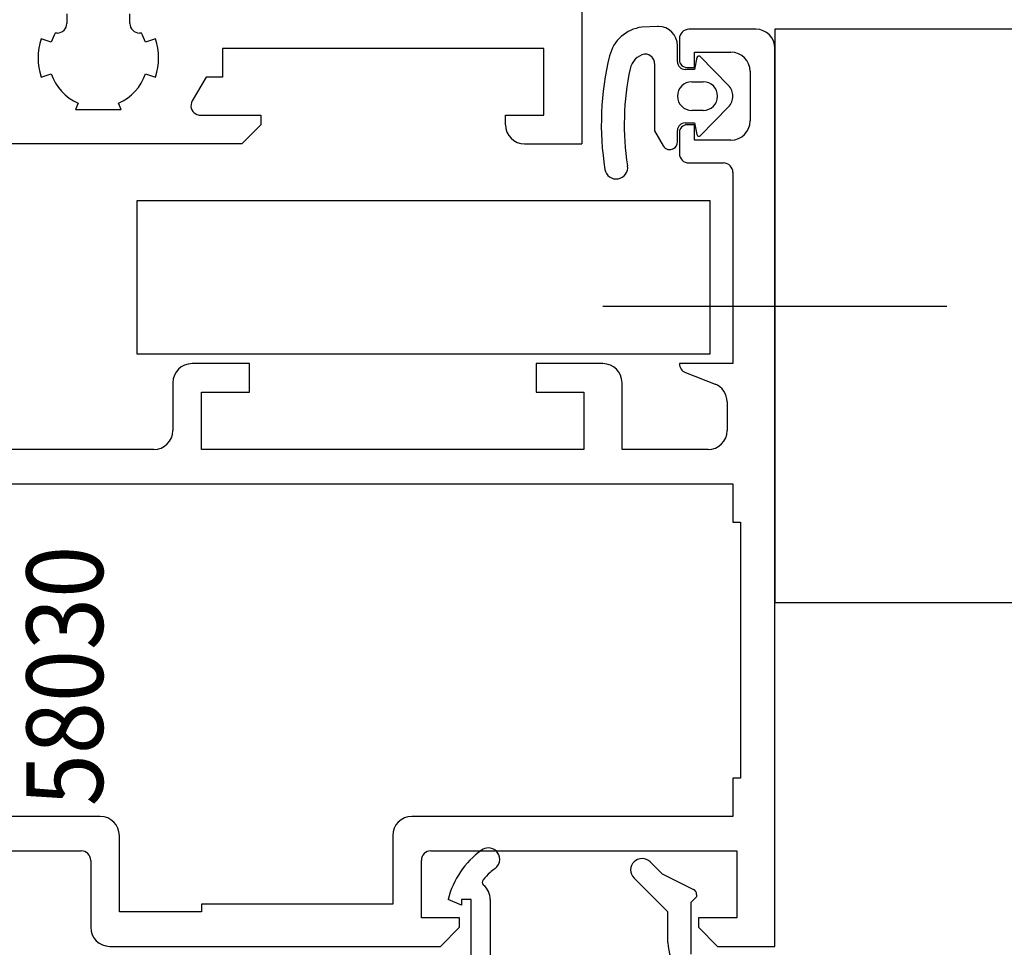
# Model space of a CAD drawing. Units: inches. Extents: x 191 to 410, y 274 to 519.
# Drawn here: x 232 to 283, y 382 to 430 of the extents above; entities that cross this region are included whole.
import ezdxf

# ---------------------------------------------------------------- set-up
doc = ezdxf.new("R2010")
doc.units = ezdxf.units.IN
doc.header["$MEASUREMENT"] = 0
doc.linetypes.add('AI-Linetype-35', pattern=[36.01, 18, -9, 0.01, -9])

# ---------------------------------------------------------------- blocks, each defined once
blk = doc.blocks.new('block 57')
at = {"color": 1, "lineweight": 25, "true_color": 0xff0000}
blk.add_lwpolyline([(257.978, 423.617), (260.978, 423.617)], dxfattribs=at)
blk = doc.blocks.new('block 90')
at = {"color": 1, "lineweight": 25, "true_color": 0xff0000}
blk.add_lwpolyline([(234.027, 430.417), (234.027, 429.917)], dxfattribs=at)
blk = doc.blocks.new('block 91')
at = {"color": 1, "lineweight": 25, "true_color": 0xff0000}
blk.add_lwpolyline([(233.527, 429.417), (233.426, 429.417)], dxfattribs=at)
blk = doc.blocks.new('block 92')
at = {"color": 1, "lineweight": 25, "true_color": 0xff0000}
blk.add_lwpolyline([(233.212, 428.942), (232.69, 429.117)], dxfattribs=at)
blk = doc.blocks.new('block 93')
at = {"color": 1, "lineweight": 25, "true_color": 0xff0000}
blk.add_lwpolyline([(232.69, 427.117), (233.212, 427.292)], dxfattribs=at)
blk = doc.blocks.new('block 94')
at = {"color": 1, "lineweight": 25, "true_color": 0xff0000}
blk.add_lwpolyline([(234.622, 425.741), (234.478, 425.417)], dxfattribs=at)
blk = doc.blocks.new('block 95')
at = {"color": 1, "lineweight": 25, "true_color": 0xff0000}
blk.add_lwpolyline([(234.478, 425.417), (235.678, 425.417)], dxfattribs=at)
blk = doc.blocks.new('block 96')
at = {"color": 1, "lineweight": 25, "true_color": 0xff0000}
blk.add_lwpolyline([(235.678, 425.417), (236.877, 425.417)], dxfattribs=at)
blk = doc.blocks.new('block 97')
at = {"color": 1, "lineweight": 25, "true_color": 0xff0000}
blk.add_lwpolyline([(236.877, 425.417), (236.733, 425.741)], dxfattribs=at)
blk = doc.blocks.new('block 98')
at = {"color": 1, "lineweight": 25, "true_color": 0xff0000}
blk.add_lwpolyline([(238.143, 427.292), (238.665, 427.117)], dxfattribs=at)
blk = doc.blocks.new('block 99')
at = {"color": 1, "lineweight": 25, "true_color": 0xff0000}
blk.add_lwpolyline([(238.665, 429.117), (238.143, 428.942)], dxfattribs=at)
blk = doc.blocks.new('block 100')
at = {"color": 1, "lineweight": 25, "true_color": 0xff0000}
blk.add_lwpolyline([(237.929, 429.417), (237.828, 429.417)], dxfattribs=at)
blk = doc.blocks.new('block 101')
at = {"color": 1, "lineweight": 25, "true_color": 0xff0000}
blk.add_lwpolyline([(237.328, 429.917), (237.328, 430.417)], dxfattribs=at)
blk = doc.blocks.new('block 130')
at = {"color": 1, "lineweight": 25, "true_color": 0xff0000}
blk.add_lwpolyline([(243.178, 423.617), (228.978, 423.617)], dxfattribs=at)
blk = doc.blocks.new('block 131')
at = {"color": 1, "lineweight": 25, "true_color": 0xff0000}
blk.add_lwpolyline([(244.178, 424.617), (243.178, 423.617)], dxfattribs=at)
blk = doc.blocks.new('block 132')
at = {"color": 1, "lineweight": 25, "true_color": 0xff0000}
blk.add_lwpolyline([(244.178, 425.117), (244.178, 424.617)], dxfattribs=at)
blk = doc.blocks.new('block 133')
at = {"color": 1, "lineweight": 25, "true_color": 0xff0000}
blk.add_lwpolyline([(241.023, 425.117), (244.178, 425.117)], dxfattribs=at)
blk = doc.blocks.new('block 134')
at = {"color": 1, "lineweight": 25, "true_color": 0xff0000}
blk.add_lwpolyline([(241.312, 427.117), (240.59, 425.867)], dxfattribs=at)
blk = doc.blocks.new('block 135')
at = {"color": 1, "lineweight": 25, "true_color": 0xff0000}
blk.add_lwpolyline([(242.178, 427.117), (241.312, 427.117)], dxfattribs=at)
blk = doc.blocks.new('block 136')
at = {"color": 1, "lineweight": 25, "true_color": 0xff0000}
blk.add_lwpolyline([(242.178, 428.617), (242.178, 427.117)], dxfattribs=at)
blk = doc.blocks.new('block 261')
at = {"color": 1, "lineweight": 25, "true_color": 0xff0000}
blk.add_lwpolyline([(256.978, 425.117), (258.978, 425.117)], dxfattribs=at)
blk = doc.blocks.new('block 262')
at = {"color": 1, "lineweight": 25, "true_color": 0xff0000}
blk.add_lwpolyline([(256.978, 424.617), (256.978, 425.117)], dxfattribs=at)
blk = doc.blocks.new('block 263')
at = {"color": 1, "lineweight": 25, "true_color": 0xff0000}
blk.add_lwpolyline([(260.978, 494.617), (260.978, 423.617)], dxfattribs=at)
blk = doc.blocks.new('block 266')
at = {"color": 1, "lineweight": 25, "true_color": 0xff0000}
blk.add_lwpolyline([(258.978, 428.617), (242.178, 428.617)], dxfattribs=at)
blk = doc.blocks.new('block 267')
at = {"color": 1, "lineweight": 25, "true_color": 0xff0000}
blk.add_lwpolyline([(258.978, 425.117), (258.978, 428.617)], dxfattribs=at)
blk = doc.blocks.new('block 320')
at = {"color": 3, "lineweight": 25, "true_color": 0x00ff00}
blk.add_lwpolyline([(264.777, 427.817), (264.777, 424.303)], dxfattribs=at)
blk = doc.blocks.new('block 321')
at = {"color": 3, "lineweight": 25, "true_color": 0x00ff00}
blk.add_lwpolyline([(264.777, 424.303), (265.231, 423.517)], dxfattribs=at)
blk = doc.blocks.new('block 322')
at = {"color": 3, "lineweight": 25, "true_color": 0x00ff00}
blk.add_lwpolyline([(265.978, 423.717), (265.978, 424.317)], dxfattribs=at)
blk = doc.blocks.new('block 323')
at = {"color": 3, "lineweight": 25, "true_color": 0x00ff00}
blk.add_lwpolyline([(266.377, 424.717), (266.877, 424.717)], dxfattribs=at)
blk = doc.blocks.new('block 324')
at = {"color": 3, "lineweight": 25, "true_color": 0x00ff00}
blk.add_lwpolyline([(266.877, 424.717), (266.986, 424.1)], dxfattribs=at)
blk = doc.blocks.new('block 325')
at = {"color": 3, "lineweight": 25, "true_color": 0x00ff00}
blk.add_lwpolyline([(267.085, 424.017), (267.101, 424.017)], dxfattribs=at)
blk = doc.blocks.new('block 326')
at = {"color": 3, "lineweight": 25, "true_color": 0x00ff00}
blk.add_lwpolyline([(267.172, 424.047), (268.649, 425.558)], dxfattribs=at)
blk = doc.blocks.new('block 327')
at = {"color": 3, "lineweight": 25, "true_color": 0x00ff00}
blk.add_lwpolyline([(268.649, 426.676), (267.172, 428.187)], dxfattribs=at)
blk = doc.blocks.new('block 328')
at = {"color": 3, "lineweight": 25, "true_color": 0x00ff00}
blk.add_lwpolyline([(267.101, 428.217), (267.085, 428.217)], dxfattribs=at)
blk = doc.blocks.new('block 329')
at = {"color": 3, "lineweight": 25, "true_color": 0x00ff00}
blk.add_lwpolyline([(266.986, 428.134), (266.877, 427.517)], dxfattribs=at)
blk = doc.blocks.new('block 330')
at = {"color": 3, "lineweight": 25, "true_color": 0x00ff00}
blk.add_lwpolyline([(266.877, 427.517), (266.377, 427.517)], dxfattribs=at)
blk = doc.blocks.new('block 331')
at = {"color": 3, "lineweight": 25, "true_color": 0x00ff00}
blk.add_lwpolyline([(265.978, 427.917), (265.978, 428.763)], dxfattribs=at)
blk = doc.blocks.new('block 332')
at = {"color": 3, "lineweight": 25, "true_color": 0x00ff00}
blk.add_lwpolyline([(264.936, 429.762), (264.11, 429.727)], dxfattribs=at)
blk = doc.blocks.new('block 333')
at = {"color": 3, "lineweight": 25, "true_color": 0x00ff00}
blk.add_lwpolyline([(267.328, 425.367), (266.728, 425.367)], dxfattribs=at)
blk = doc.blocks.new('block 334')
at = {"color": 3, "lineweight": 25, "true_color": 0x00ff00}
blk.add_lwpolyline([(266.728, 426.867), (267.328, 426.867)], dxfattribs=at)
blk = doc.blocks.new('block 335')
at = {"color": 1, "lineweight": 25, "true_color": 0xff0000}
blk.add_lwpolyline([(271.078, 381.617), (271.078, 428.617)], dxfattribs=at)
blk = doc.blocks.new('block 336')
at = {"color": 1, "lineweight": 25, "true_color": 0xff0000}
blk.add_lwpolyline([(270.078, 429.617), (266.578, 429.617)], dxfattribs=at)
blk = doc.blocks.new('block 337')
at = {"color": 1, "lineweight": 25, "true_color": 0xff0000}
blk.add_lwpolyline([(266.078, 429.117), (266.078, 428.017)], dxfattribs=at)
blk = doc.blocks.new('block 338')
at = {"color": 1, "lineweight": 25, "true_color": 0xff0000}
blk.add_lwpolyline([(266.478, 427.617), (266.877, 427.617)], dxfattribs=at)
blk = doc.blocks.new('block 339')
at = {"color": 1, "lineweight": 25, "true_color": 0xff0000}
blk.add_lwpolyline([(266.877, 427.617), (266.877, 428.417)], dxfattribs=at)
blk = doc.blocks.new('block 340')
at = {"color": 1, "lineweight": 25, "true_color": 0xff0000}
blk.add_lwpolyline([(266.877, 428.417), (268.777, 428.417)], dxfattribs=at)
blk = doc.blocks.new('block 341')
at = {"color": 1, "lineweight": 25, "true_color": 0xff0000}
blk.add_lwpolyline([(269.777, 427.417), (269.777, 424.817)], dxfattribs=at)
blk = doc.blocks.new('block 342')
at = {"color": 1, "lineweight": 25, "true_color": 0xff0000}
blk.add_lwpolyline([(268.777, 423.817), (266.877, 423.817)], dxfattribs=at)
blk = doc.blocks.new('block 343')
at = {"color": 1, "lineweight": 25, "true_color": 0xff0000}
blk.add_lwpolyline([(266.877, 423.817), (266.877, 424.617)], dxfattribs=at)
blk = doc.blocks.new('block 344')
at = {"color": 1, "lineweight": 25, "true_color": 0xff0000}
blk.add_lwpolyline([(266.877, 424.617), (266.478, 424.617)], dxfattribs=at)
blk = doc.blocks.new('block 345')
at = {"color": 1, "lineweight": 25, "true_color": 0xff0000}
blk.add_lwpolyline([(266.078, 424.217), (266.078, 423.117)], dxfattribs=at)
blk = doc.blocks.new('block 346')
at = {"color": 1, "lineweight": 25, "true_color": 0xff0000}
blk.add_lwpolyline([(266.578, 422.617), (268.377, 422.617)], dxfattribs=at)
blk = doc.blocks.new('block 347')
at = {"color": 1, "lineweight": 25, "true_color": 0xff0000}
blk.add_lwpolyline([(268.877, 422.117), (268.877, 412.117)], dxfattribs=at)
blk = doc.blocks.new('block 348')
at = {"color": 1, "lineweight": 25, "true_color": 0xff0000}
blk.add_lwpolyline([(268.877, 412.117), (266.078, 412.117)], dxfattribs=at)
blk = doc.blocks.new('block 349')
at = {"color": 1, "lineweight": 25, "true_color": 0xff0000}
blk.add_lwpolyline([(266.396, 411.651), (267.941, 411.049)], dxfattribs=at)
blk = doc.blocks.new('block 350')
at = {"color": 1, "lineweight": 25, "true_color": 0xff0000}
blk.add_lwpolyline([(268.578, 410.117), (268.578, 408.617)], dxfattribs=at)
blk = doc.blocks.new('block 351')
at = {"color": 1, "lineweight": 25, "true_color": 0xff0000}
blk.add_lwpolyline([(267.578, 407.617), (263.078, 407.617)], dxfattribs=at)
blk = doc.blocks.new('block 352')
at = {"color": 1, "lineweight": 25, "true_color": 0xff0000}
blk.add_lwpolyline([(263.078, 407.617), (263.078, 411.117)], dxfattribs=at)
blk = doc.blocks.new('block 353')
at = {"color": 1, "lineweight": 25, "true_color": 0xff0000}
blk.add_lwpolyline([(262.078, 412.117), (258.578, 412.117)], dxfattribs=at)
blk = doc.blocks.new('block 354')
at = {"color": 1, "lineweight": 25, "true_color": 0xff0000}
blk.add_lwpolyline([(258.578, 412.117), (258.578, 410.617)], dxfattribs=at)
blk = doc.blocks.new('block 355')
at = {"color": 1, "lineweight": 25, "true_color": 0xff0000}
blk.add_lwpolyline([(258.578, 410.617), (261.078, 410.617)], dxfattribs=at)
blk = doc.blocks.new('block 356')
at = {"color": 1, "lineweight": 25, "true_color": 0xff0000}
blk.add_lwpolyline([(261.078, 410.617), (261.078, 407.617)], dxfattribs=at)
blk = doc.blocks.new('block 357')
at = {"color": 1, "lineweight": 25, "true_color": 0xff0000}
blk.add_lwpolyline([(261.078, 407.617), (241.078, 407.617)], dxfattribs=at)
blk = doc.blocks.new('block 358')
at = {"color": 1, "lineweight": 25, "true_color": 0xff0000}
blk.add_lwpolyline([(241.078, 407.617), (241.078, 410.617)], dxfattribs=at)
blk = doc.blocks.new('block 359')
at = {"color": 1, "lineweight": 25, "true_color": 0xff0000}
blk.add_lwpolyline([(241.078, 410.617), (243.578, 410.617)], dxfattribs=at)
blk = doc.blocks.new('block 360')
at = {"color": 1, "lineweight": 25, "true_color": 0xff0000}
blk.add_lwpolyline([(243.578, 410.617), (243.578, 412.117)], dxfattribs=at)
blk = doc.blocks.new('block 361')
at = {"color": 1, "lineweight": 25, "true_color": 0xff0000}
blk.add_lwpolyline([(243.578, 412.117), (240.578, 412.117)], dxfattribs=at)
blk = doc.blocks.new('block 362')
at = {"color": 1, "lineweight": 25, "true_color": 0xff0000}
blk.add_lwpolyline([(239.578, 411.117), (239.578, 408.617)], dxfattribs=at)
blk = doc.blocks.new('block 363')
at = {"color": 1, "lineweight": 25, "true_color": 0xff0000}
blk.add_lwpolyline([(238.578, 407.617), (229.377, 407.617)], dxfattribs=at)
blk = doc.blocks.new('block 398')
at = {"color": 1, "lineweight": 25, "true_color": 0xff0000}
blk.add_lwpolyline([(230.578, 386.617), (234.777, 386.617)], dxfattribs=at)
blk = doc.blocks.new('block 399')
at = {"color": 1, "lineweight": 25, "true_color": 0xff0000}
blk.add_lwpolyline([(235.277, 386.117), (235.277, 382.617)], dxfattribs=at)
blk = doc.blocks.new('block 400')
at = {"color": 1, "lineweight": 25, "true_color": 0xff0000}
blk.add_lwpolyline([(236.277, 381.617), (253.578, 381.617)], dxfattribs=at)
blk = doc.blocks.new('block 401')
at = {"color": 1, "lineweight": 25, "true_color": 0xff0000}
blk.add_lwpolyline([(253.578, 381.617), (254.578, 382.617)], dxfattribs=at)
blk = doc.blocks.new('block 402')
at = {"color": 1, "lineweight": 25, "true_color": 0xff0000}
blk.add_lwpolyline([(254.578, 382.617), (254.578, 383.117)], dxfattribs=at)
blk = doc.blocks.new('block 403')
at = {"color": 1, "lineweight": 25, "true_color": 0xff0000}
blk.add_lwpolyline([(254.578, 383.117), (252.578, 383.117)], dxfattribs=at)
blk = doc.blocks.new('block 404')
at = {"color": 1, "lineweight": 25, "true_color": 0xff0000}
blk.add_lwpolyline([(252.578, 383.117), (252.578, 386.117)], dxfattribs=at)
blk = doc.blocks.new('block 405')
at = {"color": 1, "lineweight": 25, "true_color": 0xff0000}
blk.add_lwpolyline([(253.078, 386.617), (269.078, 386.617)], dxfattribs=at)
blk = doc.blocks.new('block 406')
at = {"color": 1, "lineweight": 25, "true_color": 0xff0000}
blk.add_lwpolyline([(269.078, 386.617), (269.078, 383.117)], dxfattribs=at)
blk = doc.blocks.new('block 407')
at = {"color": 1, "lineweight": 25, "true_color": 0xff0000}
blk.add_lwpolyline([(269.078, 383.117), (267.078, 383.117)], dxfattribs=at)
blk = doc.blocks.new('block 408')
at = {"color": 1, "lineweight": 25, "true_color": 0xff0000}
blk.add_lwpolyline([(267.078, 383.117), (267.078, 382.617)], dxfattribs=at)
blk = doc.blocks.new('block 409')
at = {"color": 1, "lineweight": 25, "true_color": 0xff0000}
blk.add_lwpolyline([(267.078, 382.617), (268.078, 381.617)], dxfattribs=at)
blk = doc.blocks.new('block 410')
at = {"color": 1, "lineweight": 25, "true_color": 0xff0000}
blk.add_lwpolyline([(268.078, 381.617), (271.078, 381.617)], dxfattribs=at)
blk = doc.blocks.new('block 411')
at = {"color": 1, "lineweight": 25, "true_color": 0xff0000}
blk.add_lwpolyline([(268.877, 388.417), (252.078, 388.417)], dxfattribs=at)
blk = doc.blocks.new('block 412')
at = {"color": 1, "lineweight": 25, "true_color": 0xff0000}
blk.add_lwpolyline([(251.078, 387.417), (251.078, 383.817)], dxfattribs=at)
blk = doc.blocks.new('block 413')
at = {"color": 1, "lineweight": 25, "true_color": 0xff0000}
blk.add_lwpolyline([(251.078, 383.817), (241.078, 383.817)], dxfattribs=at)
blk = doc.blocks.new('block 414')
at = {"color": 1, "lineweight": 25, "true_color": 0xff0000}
blk.add_lwpolyline([(241.078, 383.817), (241.078, 383.417)], dxfattribs=at)
blk = doc.blocks.new('block 415')
at = {"color": 1, "lineweight": 25, "true_color": 0xff0000}
blk.add_lwpolyline([(241.078, 383.417), (236.777, 383.417)], dxfattribs=at)
blk = doc.blocks.new('block 416')
at = {"color": 1, "lineweight": 25, "true_color": 0xff0000}
blk.add_lwpolyline([(236.777, 383.417), (236.777, 387.417)], dxfattribs=at)
blk = doc.blocks.new('block 417')
at = {"color": 1, "lineweight": 25, "true_color": 0xff0000}
blk.add_lwpolyline([(235.777, 388.417), (230.377, 388.417)], dxfattribs=at)
blk = doc.blocks.new('block 423')
at = {"color": 1, "lineweight": 25, "true_color": 0xff0000}
blk.add_lwpolyline([(230.377, 405.817), (268.877, 405.817)], dxfattribs=at)
blk = doc.blocks.new('block 424')
at = {"color": 1, "lineweight": 25, "true_color": 0xff0000}
blk.add_lwpolyline([(268.877, 405.817), (268.877, 403.817)], dxfattribs=at)
blk = doc.blocks.new('block 425')
at = {"color": 1, "lineweight": 25, "true_color": 0xff0000}
blk.add_lwpolyline([(268.877, 403.817), (269.277, 403.817)], dxfattribs=at)
blk = doc.blocks.new('block 426')
at = {"color": 1, "lineweight": 25, "true_color": 0xff0000}
blk.add_lwpolyline([(269.277, 403.817), (269.277, 390.417)], dxfattribs=at)
blk = doc.blocks.new('block 427')
at = {"color": 1, "lineweight": 25, "true_color": 0xff0000}
blk.add_lwpolyline([(269.277, 390.417), (268.877, 390.417)], dxfattribs=at)
blk = doc.blocks.new('block 428')
at = {"color": 1, "lineweight": 25, "true_color": 0xff0000}
blk.add_lwpolyline([(268.877, 390.417), (268.877, 388.417)], dxfattribs=at)
blk = doc.blocks.new('block 548')
at = {"color": 1, "lineweight": 25, "true_color": 0xff0000}
blk.add_lwpolyline([(255.178, 362.117), (255.178, 384.067)], dxfattribs=at)
blk = doc.blocks.new('block 549')
at = {"color": 1, "lineweight": 25, "true_color": 0xff0000}
blk.add_lwpolyline([(255.178, 384.067), (254.678, 384.067)], dxfattribs=at)
blk = doc.blocks.new('block 550')
at = {"color": 1, "lineweight": 25, "true_color": 0xff0000}
blk.add_lwpolyline([(254.678, 384.067), (254.678, 383.768)], dxfattribs=at)
blk = doc.blocks.new('block 551')
at = {"color": 1, "lineweight": 25, "true_color": 0xff0000}
blk.add_lwpolyline([(254.678, 383.768), (253.978, 384.067)], dxfattribs=at)
blk = doc.blocks.new('block 552')
at = {"color": 1, "lineweight": 25, "true_color": 0xff0000}
blk.add_lwpolyline([(256.178, 384.067), (256.178, 362.117)], dxfattribs=at)
blk = doc.blocks.new('block 556')
at = {"color": 1, "lineweight": 25, "true_color": 0xff0000}
blk.add_lwpolyline([(265.478, 381.817), (265.478, 383.42)], dxfattribs=at)
blk = doc.blocks.new('block 557')
at = {"color": 1, "lineweight": 25, "true_color": 0xff0000}
blk.add_lwpolyline([(265.478, 383.42), (263.703, 385.194)], dxfattribs=at)
blk = doc.blocks.new('block 558')
at = {"color": 1, "lineweight": 25, "true_color": 0xff0000}
blk.add_lwpolyline([(264.127, 386.217), (264.129, 386.217)], dxfattribs=at)
blk = doc.blocks.new('block 559')
at = {"color": 1, "lineweight": 25, "true_color": 0xff0000}
blk.add_lwpolyline([(264.553, 386.041), (265.178, 385.417)], dxfattribs=at)
blk = doc.blocks.new('block 560')
at = {"color": 1, "lineweight": 25, "true_color": 0xff0000}
blk.add_lwpolyline([(265.178, 385.417), (266.812, 384.6)], dxfattribs=at)
blk = doc.blocks.new('block 561')
at = {"color": 1, "lineweight": 25, "true_color": 0xff0000}
blk.add_lwpolyline([(266.978, 384.332), (266.978, 384.217)], dxfattribs=at)
blk = doc.blocks.new('block 562')
at = {"color": 1, "lineweight": 25, "true_color": 0xff0000}
blk.add_lwpolyline([(266.978, 384.217), (266.678, 383.917)], dxfattribs=at)
blk = doc.blocks.new('block 563')
at = {"color": 1, "lineweight": 25, "true_color": 0xff0000}
blk.add_lwpolyline([(266.678, 383.917), (266.678, 381.217)], dxfattribs=at)
blk = doc.blocks.new('block 584')
at = {"color": 1, "lineweight": 25, "true_color": 0xff0000}
blk.add_lwpolyline([(271.078, 404.617), (271.078, 407.617)], dxfattribs=at)
blk = doc.blocks.new('block 585')
at = {"color": 5, "linetype": 'AI-Linetype-35', "lineweight": 25, "true_color": 0x0000ff}
blk.add_lwpolyline([(262.078, 415.117), (282.078, 415.117)], dxfattribs=at)
blk = doc.blocks.new('block 601')
at = {"color": 1, "lineweight": 25, "true_color": 0xff0000}
blk.add_lwpolyline([(257.978, 423.617), (260.978, 423.617)], dxfattribs=at)
blk = doc.blocks.new('block 659')
at = {"color": 1, "lineweight": 25, "true_color": 0xff0000}
blk.add_open_spline([(233.527, 429.417), (233.804, 429.417), (234.027, 429.641), (234.027, 429.917)], degree=3, dxfattribs=at)
blk = doc.blocks.new('block 660')
at = {"color": 1, "lineweight": 25, "true_color": 0xff0000}
blk.add_open_spline([(233.426, 429.417), (233.339, 429.267), (233.267, 429.107), (233.212, 428.942)], degree=3, dxfattribs=at)
blk = doc.blocks.new('block 661')
at = {"color": 1, "lineweight": 25, "true_color": 0xff0000}
blk.add_open_spline([(232.69, 429.117), (232.473, 428.468), (232.473, 427.766), (232.69, 427.117)], degree=3, dxfattribs=at)
blk = doc.blocks.new('block 662')
at = {"color": 1, "lineweight": 25, "true_color": 0xff0000}
blk.add_open_spline([(233.212, 427.292), (233.444, 426.6), (233.955, 426.038), (234.622, 425.741)], degree=3, dxfattribs=at)
blk = doc.blocks.new('block 663')
at = {"color": 1, "lineweight": 25, "true_color": 0xff0000}
blk.add_open_spline([(236.733, 425.741), (237.4, 426.038), (237.912, 426.6), (238.143, 427.292)], degree=3, dxfattribs=at)
blk = doc.blocks.new('block 664')
at = {"color": 1, "lineweight": 25, "true_color": 0xff0000}
blk.add_open_spline([(238.665, 427.117), (238.882, 427.766), (238.882, 428.468), (238.665, 429.117)], degree=3, dxfattribs=at)
blk = doc.blocks.new('block 665')
at = {"color": 1, "lineweight": 25, "true_color": 0xff0000}
blk.add_open_spline([(238.143, 428.942), (238.088, 429.107), (238.016, 429.267), (237.929, 429.417)], degree=3, dxfattribs=at)
blk = doc.blocks.new('block 666')
at = {"color": 1, "lineweight": 25, "true_color": 0xff0000}
blk.add_open_spline([(237.328, 429.917), (237.328, 429.641), (237.551, 429.417), (237.828, 429.417)], degree=3, dxfattribs=at)
blk = doc.blocks.new('block 685')
at = {"color": 1, "lineweight": 25, "true_color": 0xff0000}
blk.add_open_spline([(240.59, 425.867), (240.452, 425.628), (240.534, 425.322), (240.773, 425.184), (240.849, 425.14), (240.935, 425.117), (241.023, 425.117)], degree=3, knots=[0, 0, 0, 0, 1, 1, 1, 2, 2, 2, 2], dxfattribs=at)
blk = doc.blocks.new('block 784')
at = {"color": 1, "lineweight": 25, "true_color": 0xff0000}
blk.add_open_spline([(256.978, 424.617), (256.978, 424.065), (257.425, 423.617), (257.978, 423.617)], degree=3, dxfattribs=at)
blk = doc.blocks.new('block 807')
at = {"color": 3, "lineweight": 25, "true_color": 0x00ff00}
blk.add_open_spline([(262.423, 428.22), (261.948, 426.277), (261.865, 424.259), (262.181, 422.284)], degree=3, dxfattribs=at)
blk = doc.blocks.new('block 808')
at = {"color": 3, "lineweight": 25, "true_color": 0x00ff00}
blk.add_open_spline([(262.181, 422.284), (262.233, 421.957), (262.541, 421.734), (262.868, 421.787), (263.195, 421.839), (263.418, 422.146), (263.365, 422.474)], degree=3, knots=[0, 0, 0, 0, 1, 1, 1, 2, 2, 2, 2], dxfattribs=at)
blk = doc.blocks.new('block 809')
at = {"color": 3, "lineweight": 25, "true_color": 0x00ff00}
blk.add_open_spline([(263.501, 427.554), (263.142, 425.883), (263.096, 424.161), (263.365, 422.474)], degree=3, dxfattribs=at)
blk = doc.blocks.new('block 810')
at = {"color": 3, "lineweight": 25, "true_color": 0x00ff00}
blk.add_open_spline([(264.249, 428.316), (263.873, 428.228), (263.583, 427.931), (263.501, 427.554)], degree=3, dxfattribs=at)
blk = doc.blocks.new('block 811')
at = {"color": 3, "lineweight": 25, "true_color": 0x00ff00}
blk.add_open_spline([(264.777, 427.817), (264.777, 428.093), (264.554, 428.317), (264.277, 428.317), (264.268, 428.317), (264.258, 428.317), (264.249, 428.316)], degree=3, knots=[0, 0, 0, 0, 1, 1, 1, 2, 2, 2, 2], dxfattribs=at)
blk = doc.blocks.new('block 812')
at = {"color": 3, "lineweight": 25, "true_color": 0x00ff00}
blk.add_open_spline([(265.231, 423.517), (265.342, 423.326), (265.586, 423.26), (265.777, 423.371), (265.901, 423.442), (265.978, 423.574), (265.978, 423.717)], degree=3, knots=[0, 0, 0, 0, 1, 1, 1, 2, 2, 2, 2], dxfattribs=at)
blk = doc.blocks.new('block 813')
at = {"color": 3, "lineweight": 25, "true_color": 0x00ff00}
blk.add_open_spline([(266.377, 424.717), (266.157, 424.717), (265.978, 424.538), (265.978, 424.317)], degree=3, dxfattribs=at)
blk = doc.blocks.new('block 814')
at = {"color": 3, "lineweight": 25, "true_color": 0x00ff00}
blk.add_open_spline([(266.986, 424.1), (266.995, 424.052), (267.036, 424.017), (267.085, 424.017)], degree=3, dxfattribs=at)
blk = doc.blocks.new('block 815')
at = {"color": 3, "lineweight": 25, "true_color": 0x00ff00}
blk.add_open_spline([(267.101, 424.017), (267.128, 424.017), (267.154, 424.028), (267.172, 424.047)], degree=3, dxfattribs=at)
blk = doc.blocks.new('block 816')
at = {"color": 3, "lineweight": 25, "true_color": 0x00ff00}
blk.add_open_spline([(268.649, 425.558), (268.796, 425.707), (268.877, 425.908), (268.877, 426.117)], degree=3, dxfattribs=at)
blk = doc.blocks.new('block 817')
at = {"color": 3, "lineweight": 25, "true_color": 0x00ff00}
blk.add_open_spline([(268.877, 426.117), (268.877, 426.326), (268.796, 426.527), (268.649, 426.676)], degree=3, dxfattribs=at)
blk = doc.blocks.new('block 818')
at = {"color": 3, "lineweight": 25, "true_color": 0x00ff00}
blk.add_open_spline([(267.172, 428.187), (267.154, 428.206), (267.128, 428.217), (267.101, 428.217)], degree=3, dxfattribs=at)
blk = doc.blocks.new('block 819')
at = {"color": 3, "lineweight": 25, "true_color": 0x00ff00}
blk.add_open_spline([(267.085, 428.217), (267.036, 428.217), (266.995, 428.182), (266.986, 428.134)], degree=3, dxfattribs=at)
blk = doc.blocks.new('block 820')
at = {"color": 3, "lineweight": 25, "true_color": 0x00ff00}
blk.add_open_spline([(265.978, 427.917), (265.978, 427.696), (266.157, 427.517), (266.377, 427.517)], degree=3, dxfattribs=at)
blk = doc.blocks.new('block 821')
at = {"color": 3, "lineweight": 25, "true_color": 0x00ff00}
blk.add_open_spline([(265.978, 428.763), (265.978, 429.315), (265.53, 429.763), (264.978, 429.763), (264.963, 429.763), (264.95, 429.763), (264.936, 429.762)], degree=3, knots=[0, 0, 0, 0, 1, 1, 1, 2, 2, 2, 2], dxfattribs=at)
blk = doc.blocks.new('block 822')
at = {"color": 3, "lineweight": 25, "true_color": 0x00ff00}
blk.add_open_spline([(264.11, 429.727), (263.291, 429.622), (262.62, 429.022), (262.423, 428.22)], degree=3, dxfattribs=at)
blk = doc.blocks.new('block 823')
at = {"color": 3, "lineweight": 25, "true_color": 0x00ff00}
blk.add_open_spline([(268.078, 426.117), (268.078, 426.531), (267.742, 426.867), (267.328, 426.867)], degree=3, dxfattribs=at)
blk = doc.blocks.new('block 824')
at = {"color": 3, "lineweight": 25, "true_color": 0x00ff00}
blk.add_open_spline([(267.328, 425.367), (267.742, 425.367), (268.078, 425.703), (268.078, 426.117)], degree=3, dxfattribs=at)
blk = doc.blocks.new('block 825')
at = {"color": 3, "lineweight": 25, "true_color": 0x00ff00}
blk.add_open_spline([(265.978, 426.117), (265.978, 425.703), (266.313, 425.367), (266.728, 425.367)], degree=3, dxfattribs=at)
blk = doc.blocks.new('block 826')
at = {"color": 3, "lineweight": 25, "true_color": 0x00ff00}
blk.add_open_spline([(266.728, 426.867), (266.313, 426.867), (265.978, 426.531), (265.978, 426.117)], degree=3, dxfattribs=at)
blk = doc.blocks.new('block 827')
at = {"color": 1, "lineweight": 25, "true_color": 0xff0000}
blk.add_open_spline([(271.078, 428.617), (271.078, 429.169), (270.63, 429.617), (270.078, 429.617)], degree=3, dxfattribs=at)
blk = doc.blocks.new('block 828')
at = {"color": 1, "lineweight": 25, "true_color": 0xff0000}
blk.add_open_spline([(266.578, 429.617), (266.301, 429.617), (266.078, 429.393), (266.078, 429.117)], degree=3, dxfattribs=at)
blk = doc.blocks.new('block 829')
at = {"color": 1, "lineweight": 25, "true_color": 0xff0000}
blk.add_open_spline([(266.078, 428.017), (266.078, 427.796), (266.257, 427.617), (266.478, 427.617)], degree=3, dxfattribs=at)
blk = doc.blocks.new('block 830')
at = {"color": 1, "lineweight": 25, "true_color": 0xff0000}
blk.add_open_spline([(269.777, 427.417), (269.777, 427.969), (269.33, 428.417), (268.777, 428.417)], degree=3, dxfattribs=at)
blk = doc.blocks.new('block 831')
at = {"color": 1, "lineweight": 25, "true_color": 0xff0000}
blk.add_open_spline([(268.777, 423.817), (269.33, 423.817), (269.777, 424.265), (269.777, 424.817)], degree=3, dxfattribs=at)
blk = doc.blocks.new('block 832')
at = {"color": 1, "lineweight": 25, "true_color": 0xff0000}
blk.add_open_spline([(266.478, 424.617), (266.257, 424.617), (266.078, 424.438), (266.078, 424.217)], degree=3, dxfattribs=at)
blk = doc.blocks.new('block 833')
at = {"color": 1, "lineweight": 25, "true_color": 0xff0000}
blk.add_open_spline([(266.078, 423.117), (266.078, 422.841), (266.301, 422.617), (266.578, 422.617)], degree=3, dxfattribs=at)
blk = doc.blocks.new('block 834')
at = {"color": 1, "lineweight": 25, "true_color": 0xff0000}
blk.add_open_spline([(268.877, 422.117), (268.877, 422.393), (268.654, 422.617), (268.377, 422.617)], degree=3, dxfattribs=at)
blk = doc.blocks.new('block 835')
at = {"color": 1, "lineweight": 25, "true_color": 0xff0000}
blk.add_open_spline([(266.078, 412.117), (266.078, 411.911), (266.204, 411.726), (266.396, 411.651)], degree=3, dxfattribs=at)
blk = doc.blocks.new('block 836')
at = {"color": 1, "lineweight": 25, "true_color": 0xff0000}
blk.add_open_spline([(268.578, 410.117), (268.578, 410.529), (268.325, 410.899), (267.941, 411.049)], degree=3, dxfattribs=at)
blk = doc.blocks.new('block 837')
at = {"color": 1, "lineweight": 25, "true_color": 0xff0000}
blk.add_open_spline([(267.578, 407.617), (268.13, 407.617), (268.578, 408.065), (268.578, 408.617)], degree=3, dxfattribs=at)
blk = doc.blocks.new('block 838')
at = {"color": 1, "lineweight": 25, "true_color": 0xff0000}
blk.add_open_spline([(263.078, 411.117), (263.078, 411.669), (262.63, 412.117), (262.078, 412.117)], degree=3, dxfattribs=at)
blk = doc.blocks.new('block 839')
at = {"color": 1, "lineweight": 25, "true_color": 0xff0000}
blk.add_open_spline([(240.578, 412.117), (240.025, 412.117), (239.578, 411.669), (239.578, 411.117)], degree=3, dxfattribs=at)
blk = doc.blocks.new('block 840')
at = {"color": 1, "lineweight": 25, "true_color": 0xff0000}
blk.add_open_spline([(238.578, 407.617), (239.13, 407.617), (239.578, 408.065), (239.578, 408.617)], degree=3, dxfattribs=at)
blk = doc.blocks.new('block 884')
at = {"color": 1, "lineweight": 25, "true_color": 0xff0000}
blk.add_open_spline([(235.277, 386.117), (235.277, 386.394), (235.054, 386.617), (234.777, 386.617)], degree=3, dxfattribs=at)
blk = doc.blocks.new('block 885')
at = {"color": 1, "lineweight": 25, "true_color": 0xff0000}
blk.add_open_spline([(235.277, 382.617), (235.277, 382.064), (235.725, 381.617), (236.277, 381.617)], degree=3, dxfattribs=at)
blk = doc.blocks.new('block 886')
at = {"color": 1, "lineweight": 25, "true_color": 0xff0000}
blk.add_open_spline([(253.078, 386.617), (252.801, 386.617), (252.578, 386.394), (252.578, 386.117)], degree=3, dxfattribs=at)
blk = doc.blocks.new('block 887')
at = {"color": 1, "lineweight": 25, "true_color": 0xff0000}
blk.add_open_spline([(252.078, 388.417), (251.525, 388.417), (251.078, 387.97), (251.078, 387.417)], degree=3, dxfattribs=at)
blk = doc.blocks.new('block 888')
at = {"color": 1, "lineweight": 25, "true_color": 0xff0000}
blk.add_open_spline([(236.777, 387.417), (236.777, 387.97), (236.33, 388.417), (235.777, 388.417)], degree=3, dxfattribs=at)
blk = doc.blocks.new('block 981')
at = {"color": 1, "lineweight": 25, "true_color": 0xff0000}
blk.add_open_spline([(255.728, 386.655), (254.854, 386.029), (254.233, 385.111), (253.978, 384.067)], degree=3, dxfattribs=at)
blk = doc.blocks.new('block 982')
at = {"color": 1, "lineweight": 25, "true_color": 0xff0000}
blk.add_open_spline([(256.078, 386.768), (255.952, 386.768), (255.83, 386.728), (255.728, 386.655)], degree=3, dxfattribs=at)
blk = doc.blocks.new('block 983')
at = {"color": 1, "lineweight": 25, "true_color": 0xff0000}
blk.add_open_spline([(256.678, 386.167), (256.678, 386.498), (256.409, 386.768), (256.078, 386.768)], degree=3, dxfattribs=at)
blk = doc.blocks.new('block 984')
at = {"color": 1, "lineweight": 25, "true_color": 0xff0000}
blk.add_open_spline([(256.427, 385.68), (256.584, 385.792), (256.678, 385.974), (256.678, 386.167)], degree=3, dxfattribs=at)
blk = doc.blocks.new('block 985')
at = {"color": 1, "lineweight": 25, "true_color": 0xff0000}
blk.add_open_spline([(256.427, 385.68), (256.341, 385.617), (256.257, 385.552), (256.178, 385.481)], degree=3, dxfattribs=at)
blk = doc.blocks.new('block 986')
at = {"color": 1, "lineweight": 25, "true_color": 0xff0000}
blk.add_open_spline([(256.178, 385.481), (256.044, 385.365), (255.921, 385.239), (255.808, 385.103)], degree=3, dxfattribs=at)
blk = doc.blocks.new('block 987')
at = {"color": 1, "lineweight": 25, "true_color": 0xff0000}
blk.add_open_spline([(255.808, 385.103), (255.739, 385.019), (255.749, 384.895), (255.831, 384.824)], degree=3, dxfattribs=at)
blk = doc.blocks.new('block 988')
at = {"color": 1, "lineweight": 25, "true_color": 0xff0000}
blk.add_open_spline([(256.178, 384.067), (256.178, 384.357), (256.051, 384.634), (255.831, 384.824)], degree=3, dxfattribs=at)
blk = doc.blocks.new('block 992')
at = {"color": 1, "lineweight": 25, "true_color": 0xff0000}
blk.add_open_spline([(265.478, 381.817), (265.478, 380.713), (266.373, 379.817), (267.478, 379.817)], degree=3, dxfattribs=at)
blk = doc.blocks.new('block 993')
at = {"color": 1, "lineweight": 25, "true_color": 0xff0000}
blk.add_open_spline([(263.527, 385.618), (263.528, 385.459), (263.591, 385.307), (263.703, 385.194)], degree=3, dxfattribs=at)
blk = doc.blocks.new('block 994')
at = {"color": 1, "lineweight": 25, "true_color": 0xff0000}
blk.add_open_spline([(264.127, 386.217), (263.796, 386.217), (263.528, 385.949), (263.527, 385.618)], degree=3, dxfattribs=at)
blk = doc.blocks.new('block 995')
at = {"color": 1, "lineweight": 25, "true_color": 0xff0000}
blk.add_open_spline([(264.553, 386.041), (264.441, 386.154), (264.288, 386.217), (264.129, 386.217)], degree=3, dxfattribs=at)
blk = doc.blocks.new('block 996')
at = {"color": 1, "lineweight": 25, "true_color": 0xff0000}
blk.add_open_spline([(266.978, 384.332), (266.978, 384.445), (266.914, 384.549), (266.812, 384.6)], degree=3, dxfattribs=at)
blk = doc.blocks.new('block 1006')
at = {"color": 2, "true_color": 0xffff00, "insert": (235.918, 388.952), "char_height": 4, "attachment_point": 7, "rotation": 90}
blk.add_mtext('\\fMyriad Pro|b0|i0|c0|p34;\\W0.9;58030', dxfattribs=at)
blk = doc.blocks.new('block 1091')
at = {"color": 1, "lineweight": 25, "true_color": 0xff0000}
blk.add_lwpolyline([(271.078, 429.617), (271.078, 399.617), (284.078, 399.617), (284.078, 429.617), (271.078, 429.617)], dxfattribs=at)
blk = doc.blocks.new('block 1132')
at = {"color": 1, "lineweight": 25, "true_color": 0xff0000}
blk.add_lwpolyline([(237.687, 420.631), (237.687, 412.631), (267.687, 412.631), (267.687, 420.631), (237.687, 420.631)], dxfattribs=at)

msp = doc.modelspace()

# ---------------------------------------------------------------- block references
for name in ['block 263', 'block 90', 'block 101', 'block 659', 'block 666', 'block 822', 'block 332', 'block 821', 'block 660', 'block 91', 'block 100', 'block 665', 'block 828', 'block 336', 'block 827', 'block 1091', 'block 661', 'block 92', 'block 99', 'block 664', 'block 136', 'block 266', 'block 267', 'block 331', 'block 337', 'block 335', 'block 807', 'block 810', 'block 811', 'block 339', 'block 340', 'block 329', 'block 819', 'block 328', 'block 818', 'block 327', 'block 830', 'block 320', 'block 820', 'block 829', 'block 338', 'block 93', 'block 662', 'block 663', 'block 98', 'block 134', 'block 135', 'block 809', 'block 330', 'block 341', 'block 826', 'block 334', 'block 823', 'block 817', 'block 825', 'block 824', 'block 816', 'block 94', 'block 97', 'block 685', 'block 326', 'block 95', 'block 96', 'block 133', 'block 132', 'block 261', 'block 262', 'block 333', 'block 131', 'block 784', 'block 813', 'block 832', 'block 323', 'block 344', 'block 324', 'block 343', 'block 831', 'block 321', 'block 322', 'block 345', 'block 814', 'block 325', 'block 815', 'block 130', 'block 57', 'block 601', 'block 812', 'block 342', 'block 833', 'block 808', 'block 346', 'block 834', 'block 347', 'block 1132', 'block 585', 'block 839', 'block 361', 'block 360', 'block 353', 'block 354', 'block 838', 'block 348', 'block 835', 'block 349', 'block 362', 'block 352', 'block 358', 'block 359', 'block 355', 'block 356', 'block 836', 'block 350', 'block 840', 'block 837', 'block 363', 'block 357', 'block 351', 'block 584', 'block 423', 'block 424', 'block 425', 'block 426', 'block 1006', 'block 427', 'block 428', 'block 417', 'block 888', 'block 887', 'block 411', 'block 416', 'block 412', 'block 398', 'block 884', 'block 886', 'block 405', 'block 981', 'block 982', 'block 983', 'block 406', 'block 399', 'block 404', 'block 984', 'block 994', 'block 558', 'block 995', 'block 559', 'block 986', 'block 985', 'block 993', 'block 560', 'block 987', 'block 988', 'block 557', 'block 996', 'block 561', 'block 413', 'block 414', 'block 551', 'block 549', 'block 550', 'block 548', 'block 552', 'block 562', 'block 563', 'block 415', 'block 556', 'block 403', 'block 402', 'block 407', 'block 408', 'block 885', 'block 401', 'block 409', 'block 992', 'block 400', 'block 410']:
    msp.add_blockref(name, (0, 0))

doc.saveas('drawing.dxf')
